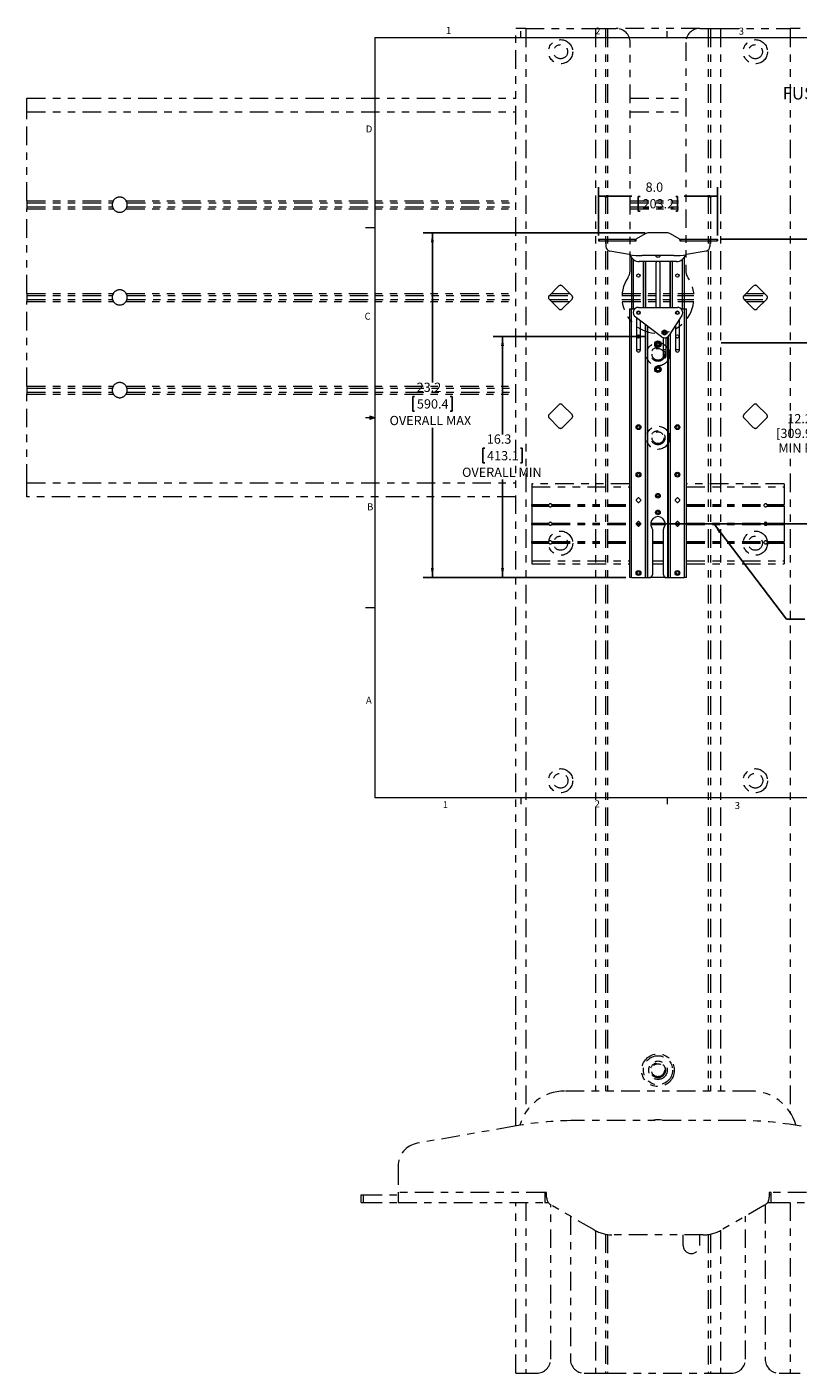
# Paper-space layout 'Sheet4' of a CAD drawing. Units: inches. Extents: x -4.1 to 16.5, y -7.4 to 10.8.
# Drawn here: x -4.1 to 6.3, y -7.4 to 10.8 of the extents above; entities that cross this region are included whole.
import ezdxf

# ---------------------------------------------------------------- set-up
doc = ezdxf.new("R2010")
doc.units = ezdxf.units.IN
doc.header["$MEASUREMENT"] = 0
doc.linetypes.add('PHANTOM', pattern=[0.5, 0.25, -0.05, 0.05, -0.05, 0.05, -0.05])
doc.layers.add('SLD-0', color=179, linetype='Continuous')
doc.styles.add('SLDTEXTSTYLE0', font='TXT', dxfattribs={"width": 0.75})
doc.dimstyles.new('SLDDIMSTYLE0', dxfattribs={"dimtxt": 0.125, "dimasz": 0.13, "dimexe": 0, "dimexo": 0.0625, "dimgap": 0.03125, "dimtad": 0, "dimtih": 1, "dimtoh": 1, "dimdec": 1, "dimlfac": 5, "dimrnd": 1e-09, "dimzin": 4, "dimdsep": 46, "dimtxsty": 'SLDTEXTSTYLE0', "dimsah": 1, "dimcen": 0.09, "dimadec": 0, "dimazin": 1, "dimtfac": 1, "dimtdec": 1, "dimtofl": 0, "dimtmove": 0, "dimatfit": 3, "dimfxl": 0, "dimfrac": 2, "dimtolj": 1, "dimtzin": 12, "dimarcsym": 0})
doc.dimstyles.new('SLDDIMSTYLE1', dxfattribs={"dimtxt": 0.125, "dimasz": 0.13, "dimexe": 0, "dimexo": 0.0625, "dimgap": 0.03125, "dimtad": 0, "dimtih": 1, "dimtoh": 1, "dimdec": 1, "dimlfac": 5, "dimrnd": 1e-09, "dimzin": 12, "dimdsep": 46, "dimtxsty": 'SLDTEXTSTYLE0', "dimsah": 1, "dimcen": 0.09, "dimadec": 0, "dimazin": 3, "dimtfac": 1, "dimtdec": 1, "dimtofl": 0, "dimtmove": 0, "dimatfit": 3, "dimfxl": 0, "dimfrac": 2, "dimtolj": 1, "dimtzin": 12, "dimarcsym": 0})
doc.dimstyles.new('SLDDIMSTYLE2', dxfattribs={"dimtxt": 0, "dimasz": 0.13, "dimexe": 0, "dimexo": 0.0625, "dimgap": 0, "dimtad": 0, "dimtih": 1, "dimtoh": 1, "dimdec": 0, "dimrnd": 1e-09, "dimzin": 0, "dimdsep": 46, "dimtxsty": 'Standard', "dimsah": 1, "dimcen": 0.09, "dimadec": 0, "dimazin": 0, "dimtfac": 0.13, "dimtdec": 0, "dimtofl": 0, "dimtmove": 0, "dimatfit": 3, "dimfxl": 0, "dimfrac": 2, "dimtolj": 1, "dimtzin": 0, "dimarcsym": 0})

# ---------------------------------------------------------------- blocks, each defined once
blk = doc.blocks.new('_D_18')
at = {"layer": 'SLD-0'}
for p, q in [((4.269, 6.615), (2.222, 6.615)), ((2.347, 6.615), (2.347, 5.294)), ((2.107, 5.107), (2.082, 5.107)), ((2.082, 5.107), (2.082, 4.908)), ((2.587, 5.107), (2.612, 5.107)), ((2.612, 5.107), (2.612, 4.908)), ((2.082, 4.908), (2.107, 4.908)), ((2.612, 4.908), (2.587, 4.908)), ((2.347, 3.363), (2.347, 4.684)), ((4.008, 3.363), (2.222, 3.363))]:
    blk.add_line(p, q, dxfattribs=at)
for points in [[(2.347, 6.615), (2.327, 6.485), (2.367, 6.485)], [(2.347, 3.363), (2.367, 3.493), (2.327, 3.493)]]:
    blk.add_solid(points, dxfattribs=at)
at = {"layer": 'SLD-0', "char_height": 0.125, "attachment_point": 1, "style": 'SLDTEXTSTYLE0'}
for s, insert in [('16.3', (2.135, 5.293, 0.827)), ('413.1', (2.139, 5.069, 0.827)), ('OVERALL MIN', (1.802, 4.845, 0.827))]:
    blk.add_mtext(s, dxfattribs=dict(at, insert=insert))
blk = doc.blocks.new('_D_19')
at = {"layer": 'SLD-0'}
for p, q in [((4.269, 8.011), (1.277, 8.011)), ((1.402, 8.011), (1.402, 5.992)), ((1.163, 5.805), (1.137, 5.805)), ((1.137, 5.805), (1.137, 5.606)), ((1.642, 5.805), (1.667, 5.805)), ((1.667, 5.805), (1.667, 5.606)), ((1.137, 5.606), (1.163, 5.606)), ((1.667, 5.606), (1.642, 5.606)), ((1.402, 3.363), (1.402, 5.382)), ((4.008, 3.363), (1.277, 3.363))]:
    blk.add_line(p, q, dxfattribs=at)
for points in [[(1.402, 8.011), (1.382, 7.881), (1.422, 7.881)], [(1.402, 3.363), (1.422, 3.493), (1.382, 3.493)]]:
    blk.add_solid(points, dxfattribs=at)
at = {"layer": 'SLD-0', "char_height": 0.125, "attachment_point": 1, "style": 'SLDTEXTSTYLE0'}
for s, insert in [('23.2', (1.19, 5.991, 0.827)), ('590.4', (1.194, 5.767, 0.827)), ('OVERALL MAX', (0.825, 5.543, 0.827))]:
    blk.add_mtext(s, dxfattribs=dict(at, insert=insert))
blk = doc.blocks.new('_D_20')
at = {"layer": 'SLD-0'}
for p, q in [((3.641, 7.974), (3.641, 8.628)), ((5.241, 7.974), (5.241, 8.628)), ((3.641, 8.503), (4.089, 8.503)), ((4.201, 8.502), (4.176, 8.502)), ((4.176, 8.502), (4.176, 8.304)), ((4.68, 8.502), (4.706, 8.502)), ((4.706, 8.502), (4.706, 8.304)), ((5.241, 8.503), (4.792, 8.503)), ((4.176, 8.304), (4.201, 8.304)), ((4.706, 8.304), (4.68, 8.304))]:
    blk.add_line(p, q, dxfattribs=at)
for points in [[(3.641, 8.503), (3.771, 8.483), (3.771, 8.523)], [(5.241, 8.503), (5.111, 8.523), (5.111, 8.483)]]:
    blk.add_solid(points, dxfattribs=at)
at = {"layer": 'SLD-0', "char_height": 0.125, "attachment_point": 1, "style": 'SLDTEXTSTYLE0'}
for s, insert in [('8.0', (4.274, 8.689, 0.827)), ('203.2', (4.233, 8.465, 0.827))]:
    blk.add_mtext(s, dxfattribs=dict(at, insert=insert))
blk = doc.blocks.new('_D_21')
at = {"layer": 'SLD-0', "color": 7}
for p, q in [((5.291, 6.528), (6.659, 6.528)), ((6.534, 6.528), (6.534, 5.605)), ((6.534, 4.088), (6.534, 5.01)), ((4.53, 4.088), (6.659, 4.088))]:
    blk.add_line(p, q, dxfattribs=at)
for points in [[(6.534, 6.528), (6.514, 6.398), (6.554, 6.398)], [(6.534, 4.088), (6.554, 4.218), (6.514, 4.218)]]:
    blk.add_solid(points, dxfattribs=at)
at = {"layer": 'SLD-0', "color": 7, "char_height": 0.125, "attachment_point": 1, "style": 'SLDTEXTSTYLE0'}
for s, insert in [('12.2-14.2', (6.183, 5.568, 0.827)), ('[309.9-360.7]', (6.033, 5.37, 0.827)), ('MIN RANGE', (6.063, 5.171, 0.827))]:
    blk.add_mtext(s, dxfattribs=dict(at, insert=insert))
blk = doc.blocks.new('_D_22')
at = {"layer": 'SLD-0', "color": 7}
for p, q in [((5.291, 7.924), (9.258, 7.924)), ((9.133, 7.924), (9.133, 6.303)), ((9.133, 4.088), (9.133, 5.708)), ((4.53, 4.088), (9.258, 4.088))]:
    blk.add_line(p, q, dxfattribs=at)
for points in [[(9.133, 7.924), (9.113, 7.794), (9.153, 7.794)], [(9.133, 4.088), (9.153, 4.218), (9.113, 4.218)]]:
    blk.add_solid(points, dxfattribs=at)
at = {"layer": 'SLD-0', "color": 7, "char_height": 0.125, "attachment_point": 1, "style": 'SLDTEXTSTYLE0'}
for s, insert in [('16.7-19.2', (8.782, 6.266, 0.827)), ('[424.2-487.7]', (8.631, 6.068, 0.827)), ('MAX RANGE', (8.629, 5.869, 0.827))]:
    blk.add_mtext(s, dxfattribs=dict(at, insert=insert))

psp = doc.layouts.new('Sheet4')

# ---------------------------------------------------------------- linework, layer by layer
at = {"color": 7, "linetype": 'PHANTOM', "lineweight": 0}
for p, q in [((2.659, 10.765), (2.525, 10.765)), ((2.525, -4.029), (2.525, 10.765)), ((2.659, 10.765), (3.598, 10.765)), ((3.598, 10.765), (3.733, 10.765)), ((3.733, 10.765), (3.733, -3.56)), ((3.733, 10.765), (3.763, 10.765)), ((3.763, 10.765), (3.878, 10.765)), ((5.003, 10.765), (3.878, 10.765)), ((5.003, 10.765), (5.119, 10.765)), ((5.119, 10.765), (5.149, 10.765)), ((5.149, 10.765), (5.283, 10.765)), ((5.149, 10.765), (5.149, -3.56)), ((5.283, 10.765), (6.222, 10.765)), ((6.357, 10.765), (6.222, 10.765)), ((4.066, 7.508), (4.066, 10.577)), ((4.816, 10.577), (4.816, 7.508)), ((-4.059, 9.827), (2.525, 9.827)), ((-4.059, 9.64), (-4.059, 9.827)), ((4.066, 9.827), (4.816, 9.827)), ((-4.059, 8.444), (-4.059, 9.64)), ((-4.059, 9.64), (2.525, 9.64)), ((4.066, 9.64), (4.816, 9.64)), ((-4.059, 8.444), (-2.895, 8.444)), ((-4.059, 8.444), (-4.059, 8.417)), ((-4.059, 8.417), (-2.907, 8.417)), ((-4.059, 8.417), (-4.059, 8.362)), ((-4.059, 8.362), (-2.907, 8.362)), ((-4.059, 8.362), (-4.059, 8.335)), ((-2.723, 8.444), (2.525, 8.444)), ((-2.711, 8.417), (2.525, 8.417)), ((-2.711, 8.362), (2.525, 8.362)), ((4.066, 8.444), (4.816, 8.444)), ((4.066, 8.417), (4.816, 8.417)), ((4.066, 8.362), (4.816, 8.362)), ((-4.059, 8.335), (-2.895, 8.335)), ((-4.059, 7.194), (-4.059, 8.335)), ((-2.723, 8.335), (2.525, 8.335)), ((4.066, 8.335), (4.816, 8.335)), ((2.974, 7.162), (3.107, 7.294)), ((3.151, 7.294), (3.283, 7.162)), ((5.598, 7.162), (5.73, 7.294)), ((5.775, 7.294), (5.907, 7.162)), ((-4.059, 7.194), (-2.895, 7.194)), ((-4.059, 7.194), (-4.059, 7.167)), ((-4.059, 7.167), (-2.907, 7.167)), ((-4.059, 7.167), (-4.059, 7.112)), ((-4.059, 7.112), (-2.907, 7.112)), ((-4.059, 7.112), (-4.059, 7.085)), ((-4.059, 7.085), (-2.895, 7.085)), ((-4.059, 5.944), (-4.059, 7.085)), ((-2.723, 7.194), (2.525, 7.194)), ((-2.723, 7.085), (2.525, 7.085)), ((-2.711, 7.167), (2.525, 7.167)), ((-2.711, 7.112), (2.525, 7.112)), ((3.107, 6.985), (2.974, 7.117)), ((2.979, 7.167), (3.279, 7.167)), ((2.979, 7.112), (3.279, 7.112)), ((3.006, 7.194), (3.251, 7.194)), ((3.006, 7.085), (3.251, 7.085)), ((3.283, 7.117), (3.151, 6.985)), ((3.956, 7.167), (4.925, 7.167)), ((3.956, 7.112), (4.925, 7.112)), ((3.959, 7.194), (4.923, 7.194)), ((3.959, 7.085), (4.923, 7.085)), ((5.73, 6.985), (5.598, 7.117)), ((5.603, 7.167), (5.902, 7.167)), ((5.603, 7.112), (5.902, 7.112)), ((5.63, 7.194), (5.875, 7.194)), ((5.63, 7.085), (5.875, 7.085)), ((5.907, 7.117), (5.775, 6.985)), ((-4.059, 5.944), (-2.895, 5.944)), ((-4.059, 5.944), (-4.059, 5.917)), ((-4.059, 5.917), (-2.907, 5.917)), ((-4.059, 5.917), (-4.059, 5.862)), ((-4.059, 5.862), (-2.907, 5.862)), ((-4.059, 5.862), (-4.059, 5.835)), ((-4.059, 5.835), (-2.895, 5.835)), ((-4.059, 4.64), (-4.059, 5.835)), ((-2.723, 5.944), (2.525, 5.944)), ((-2.723, 5.835), (2.525, 5.835)), ((-2.711, 5.917), (2.525, 5.917)), ((-2.711, 5.862), (2.525, 5.862)), ((2.974, 5.56), (3.107, 5.693)), ((3.151, 5.693), (3.283, 5.56)), ((5.598, 5.56), (5.73, 5.693)), ((5.775, 5.693), (5.907, 5.56)), ((3.107, 5.384), (2.974, 5.516)), ((3.283, 5.516), (3.151, 5.384)), ((5.73, 5.384), (5.598, 5.516)), ((5.907, 5.516), (5.775, 5.384)), ((-4.059, 4.452), (-4.059, 4.64)), ((-4.059, 4.64), (2.525, 4.64)), ((2.525, 4.452), (-4.059, 4.452)), ((5.697, -3.56), (3.184, -3.56)), ((5.503, -3.956), (3.378, -3.956)), ((4.409, -3.94), (4.472, -3.94)), ((2.51, -4.032), (1.199, -4.263)), ((0.941, -4.571), (0.941, -4.926)), ((0.441, -5.06), (0.441, -4.956)), ((0.441, -4.956), (0.475, -4.956)), ((0.441, -5.06), (0.475, -5.06)), ((0.475, -5.06), (0.475, -4.956)), ((0.475, -4.956), (0.941, -4.956)), ((0.475, -5.06), (0.941, -5.06)), ((2.916, -4.926), (0.941, -4.926)), ((0.941, -4.926), (0.941, -5.06)), ((0.941, -5.06), (2.916, -5.06)), ((2.525, -7.36), (2.525, -5.06)), ((2.941, -4.926), (2.916, -4.926)), ((2.916, -4.926), (2.916, -5.06)), ((2.941, -4.956), (2.916, -4.956)), ((2.916, -5.06), (2.964, -5.06)), ((2.941, -4.988), (2.941, -4.926)), ((5.918, -5.06), (5.966, -5.06)), ((5.941, -4.926), (5.941, -4.988)), ((5.966, -4.926), (5.941, -4.926)), ((5.966, -4.956), (5.941, -4.956)), ((7.941, -4.926), (5.966, -4.926)), ((5.966, -5.06), (5.966, -4.926)), ((5.966, -5.06), (7.941, -5.06)), ((2.996, -7.173), (2.996, -5.092)), ((3.582, -5.431), (3.003, -5.097)), ((3.262, -5.246), (3.262, -7.173)), ((5.878, -5.097), (5.299, -5.431)), ((5.62, -7.173), (5.62, -5.246)), ((5.885, -5.092), (5.885, -7.173)), ((3.733, -5.488), (3.733, -7.36)), ((5.049, -5.498), (3.832, -5.498)), ((4.78, -5.641), (4.78, -5.498)), ((4.999, -5.498), (4.999, -5.641)), ((5.149, -5.488), (5.149, -7.36)), ((2.525, -7.36), (2.659, -7.36)), ((2.659, -7.36), (2.808, -7.36)), ((3.449, -7.36), (3.598, -7.36)), ((3.598, -7.36), (3.733, -7.36)), ((3.733, -7.36), (3.763, -7.36)), ((3.763, -7.36), (5.119, -7.36)), ((5.119, -7.36), (5.149, -7.36)), ((5.149, -7.36), (5.283, -7.36)), ((5.283, -7.36), (5.432, -7.36)), ((6.073, -7.36), (6.222, -7.36)), ((6.222, -7.36), (6.357, -7.36))]:
    psp.add_line(p, q, dxfattribs=at)
at = {"color": 7, "linetype": 'Continuous', "lineweight": 0}
for p, q in [((2.595, 10.642), (2.595, 10.727)), ((4.564, 10.642), (4.564, 10.727)), ((0.626, 10.642), (16.376, 10.642)), ((0.626, 10.642), (0.626, 0.392)), ((0.626, 8.08), (0.501, 8.08)), ((0.626, 5.517), (0.501, 5.517)), ((0.559, 5.541), (0.559, 5.494)), ((0.626, 5.517), (0.559, 5.541)), ((0.626, 5.517), (0.559, 5.526)), ((0.626, 5.517), (0.559, 5.507)), ((0.626, 5.517), (0.559, 5.494)), ((0.626, 2.955), (0.501, 2.955)), ((16.376, 0.392), (0.626, 0.392)), ((2.595, 0.392), (2.595, 0.307)), ((4.564, 0.392), (4.564, 0.307))]:
    psp.add_line(p, q, dxfattribs=at)
at = {"color": 8, "linetype": 'PHANTOM', "lineweight": 0}
for p, q in [((2.659, 10.765), (2.659, -3.846)), ((3.598, 10.765), (3.598, -3.56)), ((3.763, 10.765), (3.763, -3.56)), ((5.119, 10.765), (5.119, -3.56)), ((5.283, 10.765), (5.283, -3.56)), ((6.222, 10.765), (6.222, -3.846)), ((2.659, -5.06), (2.659, -7.36)), ((6.222, -5.06), (6.222, -7.36)), ((3.598, -5.44), (3.598, -7.36)), ((5.283, -5.44), (5.283, -7.36)), ((3.763, -5.493), (3.763, -7.36)), ((5.119, -5.493), (5.119, -7.36))]:
    psp.add_line(p, q, dxfattribs=at)
at = {"color": 7, "linetype": 'Continuous', "lineweight": 15}
for p, q in [((4.269, 7.998), (4.153, 7.931)), ((4.562, 8.011), (4.319, 8.011)), ((4.728, 7.931), (4.612, 7.998)), ((3.641, 7.924), (3.641, 7.903)), ((3.641, 7.924), (3.647, 7.924)), ((3.641, 7.903), (3.647, 7.903)), ((3.647, 7.924), (3.647, 7.903)), ((3.647, 7.924), (3.741, 7.924)), ((3.647, 7.903), (3.741, 7.903)), ((3.741, 7.897), (3.741, 7.924)), ((3.741, 7.924), (4.136, 7.924)), ((3.741, 7.826), (3.741, 7.897)), ((4.136, 7.897), (3.741, 7.897)), ((4.136, 7.897), (4.136, 7.924)), ((4.136, 7.924), (4.145, 7.924)), ((4.141, 7.903), (4.136, 7.903)), ((4.141, 7.897), (4.136, 7.897)), ((4.141, 7.909), (4.141, 7.897)), ((4.736, 7.924), (4.746, 7.924)), ((4.741, 7.897), (4.741, 7.909)), ((4.746, 7.903), (4.741, 7.903)), ((4.746, 7.897), (4.741, 7.897)), ((4.746, 7.924), (4.746, 7.897)), ((4.746, 7.924), (5.141, 7.924)), ((5.141, 7.897), (4.746, 7.897)), ((5.141, 7.924), (5.141, 7.897)), ((5.141, 7.924), (5.234, 7.924)), ((5.141, 7.903), (5.234, 7.903)), ((5.141, 7.897), (5.141, 7.826)), ((5.234, 7.924), (5.234, 7.903)), ((5.234, 7.924), (5.241, 7.924)), ((5.234, 7.903), (5.241, 7.903)), ((5.241, 7.924), (5.241, 7.903)), ((4.055, 7.718), (3.792, 7.764)), ((4.084, 7.681), (4.084, 6.988)), ((4.692, 7.624), (4.189, 7.624)), ((4.653, 7.703), (4.228, 7.703)), ((4.271, 7.006), (4.271, 7.624)), ((4.61, 7.006), (4.61, 7.624)), ((4.797, 6.988), (4.797, 7.681)), ((5.089, 7.764), (4.827, 7.718)), ((4.413, 7.603), (4.413, 7.006)), ((4.469, 7.006), (4.469, 7.603)), ((4.058, 6.988), (4.058, 3.363)), ((4.058, 6.988), (4.084, 6.988)), ((4.084, 3.363), (4.084, 6.988)), ((4.084, 6.988), (4.114, 6.988)), ((4.178, 7.006), (4.703, 7.006)), ((4.767, 6.988), (4.797, 6.988)), ((4.797, 3.363), (4.797, 6.988)), ((4.797, 6.988), (4.824, 6.988)), ((4.824, 3.363), (4.824, 6.988)), ((4.487, 6.61), (4.135, 6.876)), ((4.152, 6.864), (4.152, 6.43)), ((4.205, 6.43), (4.205, 6.824)), ((4.299, 3.363), (4.299, 6.753)), ((4.763, 6.895), (4.591, 6.629)), ((4.676, 6.761), (4.676, 6.43)), ((4.73, 6.43), (4.73, 6.843)), ((4.499, 6.686), (4.53, 6.704)), ((4.499, 6.65), (4.499, 6.686)), ((4.53, 6.632), (4.499, 6.65)), ((4.509, 6.599), (4.509, 6.346)), ((4.53, 6.704), (4.562, 6.686)), ((4.562, 6.65), (4.53, 6.632)), ((4.552, 6.346), (4.552, 6.599)), ((4.562, 6.686), (4.562, 6.65)), ((4.582, 3.363), (4.582, 6.618)), ((4.152, 6.438), (4.205, 6.438)), ((4.511, 6.438), (4.509, 6.435)), ((4.509, 6.438), (4.552, 6.438)), ((4.676, 6.438), (4.73, 6.438)), ((4.174, 4.439), (4.147, 4.412)), ((4.147, 4.403), (4.174, 4.377)), ((4.209, 4.412), (4.183, 4.439)), ((4.183, 4.377), (4.209, 4.403)), ((4.699, 4.439), (4.672, 4.412)), ((4.672, 4.403), (4.699, 4.377)), ((4.734, 4.412), (4.707, 4.439)), ((4.707, 4.377), (4.734, 4.403)), ((4.174, 4.119), (4.147, 4.092)), ((4.147, 4.083), (4.174, 4.057)), ((4.209, 4.092), (4.183, 4.119)), ((4.183, 4.057), (4.209, 4.083)), ((4.366, 4.014), (4.366, 3.4)), ((4.516, 3.4), (4.516, 4.014)), ((4.699, 4.119), (4.672, 4.092)), ((4.672, 4.083), (4.699, 4.057)), ((4.734, 4.092), (4.707, 4.119)), ((4.707, 4.057), (4.734, 4.083)), ((4.084, 3.363), (4.058, 3.363)), ((4.084, 3.363), (4.272, 3.363)), ((4.272, 3.363), (4.299, 3.363)), ((4.299, 3.363), (4.305, 3.363)), ((4.305, 3.363), (4.328, 3.363)), ((4.553, 3.363), (4.328, 3.363)), ((4.553, 3.363), (4.576, 3.363)), ((4.576, 3.363), (4.582, 3.363)), ((4.582, 3.363), (4.609, 3.363)), ((4.609, 3.363), (4.797, 3.363)), ((4.824, 3.363), (4.797, 3.363))]:
    psp.add_line(p, q, dxfattribs=at)
at = {"color": 8, "linetype": 'Continuous', "lineweight": 15}
for p, q in [((4.111, 6.988), (4.111, 7.651)), ((4.244, 7.006), (4.244, 7.624)), ((4.277, 7.006), (4.277, 7.624)), ((4.604, 7.006), (4.604, 7.624)), ((4.637, 7.006), (4.637, 7.624)), ((4.77, 6.988), (4.77, 7.651)), ((4.272, 3.363), (4.272, 6.773)), ((4.305, 3.363), (4.305, 6.748)), ((4.576, 3.363), (4.576, 6.612)), ((4.609, 3.363), (4.609, 6.657))]:
    psp.add_line(p, q, dxfattribs=at)
at = {"color": 7, "linetype": 'PHANTOM', "lineweight": 15}
for p, q in [((4.058, 4.625), (2.741, 4.625)), ((2.741, 4.625), (2.741, 4.588)), ((2.741, 4.588), (2.741, 4.348)), ((2.741, 4.588), (4.058, 4.588)), ((6.141, 4.625), (4.824, 4.625)), ((4.824, 4.588), (6.141, 4.588)), ((6.141, 4.625), (6.141, 4.588)), ((6.141, 4.588), (6.141, 4.348)), ((2.741, 4.348), (2.973, 4.348)), ((2.741, 4.343), (2.741, 4.348)), ((2.741, 4.343), (2.971, 4.343)), ((2.741, 4.332), (2.741, 4.343)), ((2.741, 4.332), (2.971, 4.332)), ((2.741, 4.327), (2.741, 4.332)), ((2.741, 4.327), (2.973, 4.327)), ((2.741, 4.327), (2.741, 4.098)), ((3.008, 4.348), (4.058, 4.348)), ((3.008, 4.327), (4.058, 4.327)), ((3.01, 4.343), (4.058, 4.343)), ((3.01, 4.332), (4.058, 4.332)), ((4.824, 4.348), (5.873, 4.348)), ((4.824, 4.343), (5.871, 4.343)), ((4.824, 4.332), (5.871, 4.332)), ((4.824, 4.327), (5.873, 4.327)), ((5.908, 4.348), (6.141, 4.348)), ((5.908, 4.327), (6.141, 4.327)), ((5.91, 4.343), (6.141, 4.343)), ((5.91, 4.332), (6.141, 4.332)), ((6.141, 4.343), (6.141, 4.348)), ((6.141, 4.332), (6.141, 4.343)), ((6.141, 4.327), (6.141, 4.332)), ((6.141, 4.327), (6.141, 4.098)), ((2.741, 4.098), (2.973, 4.098)), ((2.741, 4.093), (2.741, 4.098)), ((2.741, 4.093), (2.971, 4.093)), ((2.741, 4.082), (2.741, 4.093)), ((2.741, 4.082), (2.971, 4.082)), ((2.741, 4.077), (2.741, 4.082)), ((2.741, 4.077), (2.973, 4.077)), ((2.741, 4.077), (2.741, 3.848)), ((3.008, 4.098), (4.058, 4.098)), ((3.008, 4.077), (4.058, 4.077)), ((3.01, 4.093), (4.058, 4.093)), ((3.01, 4.082), (4.058, 4.082)), ((4.148, 4.093), (4.208, 4.093)), ((4.148, 4.082), (4.208, 4.082)), ((4.154, 4.098), (4.203, 4.098)), ((4.154, 4.077), (4.203, 4.077)), ((4.344, 4.098), (4.537, 4.098)), ((4.344, 4.093), (4.538, 4.093)), ((4.344, 4.082), (4.538, 4.082)), ((4.344, 4.077), (4.537, 4.077)), ((4.673, 4.093), (4.733, 4.093)), ((4.673, 4.082), (4.733, 4.082)), ((4.679, 4.098), (4.728, 4.098)), ((4.679, 4.077), (4.728, 4.077)), ((4.824, 4.098), (5.873, 4.098)), ((4.824, 4.093), (5.871, 4.093)), ((4.824, 4.082), (5.871, 4.082)), ((4.824, 4.077), (5.873, 4.077)), ((5.908, 4.098), (6.141, 4.098)), ((5.908, 4.077), (6.141, 4.077)), ((5.91, 4.093), (6.141, 4.093)), ((5.91, 4.082), (6.141, 4.082)), ((6.141, 4.093), (6.141, 4.098)), ((6.141, 4.082), (6.141, 4.093)), ((6.141, 4.077), (6.141, 4.082)), ((6.141, 4.077), (6.141, 3.848)), ((2.741, 3.848), (2.973, 3.848)), ((2.741, 3.843), (2.741, 3.848)), ((2.741, 3.843), (2.971, 3.843)), ((2.741, 3.832), (2.741, 3.843)), ((2.741, 3.832), (2.971, 3.832)), ((2.741, 3.827), (2.741, 3.832)), ((2.741, 3.827), (2.973, 3.827)), ((2.741, 3.827), (2.741, 3.588)), ((3.008, 3.848), (4.058, 3.848)), ((3.008, 3.827), (4.058, 3.827)), ((3.01, 3.843), (4.058, 3.843)), ((3.01, 3.832), (4.058, 3.832)), ((4.366, 3.848), (4.516, 3.848)), ((4.366, 3.843), (4.516, 3.843)), ((4.366, 3.832), (4.516, 3.832)), ((4.366, 3.827), (4.516, 3.827)), ((4.824, 3.848), (5.873, 3.848)), ((4.824, 3.843), (5.871, 3.843)), ((4.824, 3.832), (5.871, 3.832)), ((4.824, 3.827), (5.873, 3.827)), ((5.908, 3.848), (6.141, 3.848)), ((5.908, 3.827), (6.141, 3.827)), ((5.91, 3.843), (6.141, 3.843)), ((5.91, 3.832), (6.141, 3.832)), ((6.141, 3.843), (6.141, 3.848)), ((6.141, 3.832), (6.141, 3.843)), ((6.141, 3.827), (6.141, 3.832)), ((6.141, 3.827), (6.141, 3.588)), ((2.741, 3.588), (2.741, 3.55)), ((2.741, 3.588), (4.058, 3.588)), ((2.741, 3.55), (4.058, 3.55)), ((4.366, 3.588), (4.516, 3.588)), ((4.366, 3.55), (4.516, 3.55)), ((4.824, 3.588), (6.141, 3.588)), ((4.824, 3.55), (6.141, 3.55)), ((6.141, 3.588), (6.141, 3.55))]:
    psp.add_line(p, q, dxfattribs=at)
at = {"color": 7, "linetype": 'Continuous', "lineweight": 15, "flags": 128}
for points in [[(4.128, 6.985), (4.122, 6.987), (4.114, 6.988)], [(4.767, 6.988), (4.76, 6.987), (4.753, 6.985)]]:
    psp.add_lwpolyline(points, dxfattribs=at)
at = {"color": 7, "linetype": 'PHANTOM', "lineweight": 0, "flags": 128}
for points in [[(4.345, -3.956), (4.361, -3.949), (4.409, -3.94)], [(4.472, -3.94), (4.52, -3.949), (4.536, -3.956)]]:
    psp.add_lwpolyline(points, dxfattribs=at)
at = {"color": 7, "linetype": 'PHANTOM', "lineweight": 0}
for centre, radius in [((3.129, 10.452), 0.163), ((3.129, 10.452), 0.0953), ((5.753, 10.452), 0.163), ((5.753, 10.452), 0.0953), ((4.441, 6.373), 0.156), ((4.441, 6.373), 0.156), ((4.441, 6.373), 0.095), ((4.441, 6.373), 0.0795), ((4.441, 5.248), 0.156), ((4.441, 5.248), 0.156), ((4.441, 5.248), 0.095), ((4.441, 5.248), 0.0795), ((3.129, 3.827), 0.163), ((3.129, 3.827), 0.0953), ((5.753, 3.827), 0.163), ((5.753, 3.827), 0.0953), ((3.129, 0.625), 0.163), ((5.753, 0.625), 0.163), ((3.129, 0.625), 0.1), ((5.753, 0.625), 0.1), ((4.441, -3.278), 0.22), ((4.441, -3.278), 0.196), ((4.441, -3.278), 0.125), ((4.441, -3.278), 0.101), ((4.441, -3.278), 0.0871)]:
    psp.add_circle(centre, radius, dxfattribs=at)
at = {"color": 7, "linetype": 'Continuous', "lineweight": 15}
for centre, radius in [((4.178, 7.434), 0.0219), ((4.703, 7.434), 0.0219), ((4.178, 6.934), 0.0236), ((4.178, 6.934), 0.0236), ((4.178, 6.934), 0.0189), ((4.703, 6.934), 0.0236), ((4.703, 6.934), 0.0236), ((4.703, 6.934), 0.0189), ((4.178, 6.614), 0.0219), ((4.441, 6.509), 0.044), ((4.441, 6.509), 0.0391), ((4.441, 6.509), 0.025), ((4.53, 6.668), 0.028), ((4.53, 6.668), 0.0281), ((4.53, 6.668), 0.0159), ((4.703, 6.614), 0.0219), ((4.441, 6.509), 0.0201), ((4.441, 6.509), 0.0174), ((4.441, 6.171), 0.044), ((4.441, 6.171), 0.0391), ((4.441, 6.171), 0.025), ((4.441, 6.171), 0.0201), ((4.178, 5.391), 0.0326), ((4.178, 5.391), 0.0201), ((4.703, 5.391), 0.0326), ((4.703, 5.391), 0.0201), ((4.178, 4.75), 0.0326), ((4.178, 4.75), 0.0191), ((4.703, 4.75), 0.0326), ((4.703, 4.75), 0.0191), ((4.441, 4.466), 0.0312), ((4.441, 4.466), 0.0311), ((4.441, 4.466), 0.019), ((4.441, 4.466), 0.0159), ((4.441, 4.241), 0.0312), ((4.441, 4.241), 0.0311), ((4.441, 4.241), 0.019), ((4.441, 4.241), 0.0159), ((4.178, 3.425), 0.0326), ((4.703, 3.425), 0.0326), ((4.178, 3.425), 0.019), ((4.703, 3.425), 0.0191)]:
    psp.add_circle(centre, radius, dxfattribs=at)
at = {"color": 7, "linetype": 'PHANTOM', "lineweight": 0}
for centre, radius, start, end in [((3.878, 10.577), 0.188, 0, 90), ((5.003, 10.577), 0.188, 90, 180), ((-2.809, 8.39), 0.102, 32.2042, 147.7958), ((-2.809, 8.39), 0.102, 212.2042, 327.7958), ((3.878, 7.508), 0.188, 326.7652, 0), ((5.003, 7.508), 0.188, 180, 213.2348), ((3.129, 7.272), 0.0312, 45, 135), ((4.441, 7.14), 0.485, 146.7652, 33.2348), ((5.753, 7.272), 0.0313, 45, 135), ((-2.809, 7.14), 0.102, 32.2042, 147.7958), ((-2.809, 7.14), 0.102, 212.2042, 327.7958), ((2.996, 7.14), 0.0313, 135, 225), ((3.261, 7.14), 0.0313, 315, 45), ((5.62, 7.14), 0.0313, 135, 225), ((5.885, 7.14), 0.0313, 315, 45), ((3.129, 7.007), 0.0313, 225, 315), ((5.753, 7.007), 0.0313, 225, 315), ((-2.809, 5.89), 0.102, 32.2042, 147.7958), ((-2.809, 5.89), 0.102, 212.2042, 327.7958), ((3.129, 5.671), 0.0313, 45, 135), ((5.753, 5.671), 0.0313, 45, 135), ((2.996, 5.538), 0.0313, 135, 225), ((3.261, 5.538), 0.0313, 315, 45), ((5.62, 5.538), 0.0313, 135, 225), ((5.885, 5.538), 0.0313, 315, 45), ((3.129, 5.406), 0.0312, 225, 315), ((5.753, 5.406), 0.0312, 225, 315), ((3.184, -4.185), 0.625, 90, 164.6203), ((5.697, -4.185), 0.625, 15.3797, 90), ((3.378, -8.956), 5, 90, 100), ((5.503, -8.956), 5, 80, 90), ((1.253, -4.571), 0.313, 100, 180), ((3.066, -4.988), 0.125, 180, 240), ((5.816, -4.988), 0.125, 300, 0), ((3.832, -4.998), 0.5, 240, 270), ((5.049, -4.998), 0.5, 270, 300), ((4.89, -5.641), 0.109, 180, 0), ((2.808, -7.173), 0.188, 270, 0), ((3.449, -7.173), 0.188, 180, 270), ((5.432, -7.173), 0.188, 270, 0), ((6.073, -7.173), 0.188, 180, 270)]:
    psp.add_arc(centre, radius, start, end, dxfattribs=at)
at = {"color": 7, "linetype": 'Continuous', "lineweight": 15}
for centre, radius, start, end in [((4.319, 7.911), 0.1, 90, 120), ((4.562, 7.911), 0.1, 60, 90), ((3.803, 7.826), 0.0625, 180, 260), ((4.166, 7.909), 0.025, 120, 180), ((4.716, 7.909), 0.025, 0, 60), ((5.078, 7.826), 0.0625, 280, 0), ((4.228, 8.703), 1, 260, 270), ((4.189, 7.749), 0.125, 195.3797, 270), ((4.441, 7.728), 0.0437, 214.8956, 325.1044), ((4.441, 7.603), 0.0281, 132.3064, 180), ((4.441, 7.603), 0.0281, 0, 47.6936), ((4.653, 8.703), 1, 270, 280), ((4.692, 7.749), 0.125, 270, 344.6203), ((4.178, 6.934), 0.0719, 90, 232.9356), ((4.703, 6.934), 0.0719, 327.0231, 90), ((4.53, 6.668), 0.0719, 232.9356, 327.0231), ((4.53, 6.644), 0.0219, 49.8134, 130.1866), ((4.178, 6.43), 0.0266, 180, 0), ((4.703, 6.43), 0.0266, 180, 0), ((4.53, 6.346), 0.0219, 180, 0), ((4.152, 4.408), 0.00625, 135, 225), ((4.178, 4.434), 0.00625, 45, 135), ((4.178, 4.381), 0.00625, 225, 315), ((4.205, 4.408), 0.00625, 315, 45), ((4.677, 4.408), 0.00625, 135, 225), ((4.703, 4.434), 0.00625, 45, 135), ((4.703, 4.381), 0.00625, 225, 315), ((4.73, 4.408), 0.00625, 315, 45), ((4.441, 4.088), 0.097, 326.7652, 213.2348), ((4.152, 4.088), 0.00625, 135, 225), ((4.178, 4.114), 0.00625, 45, 135), ((4.178, 4.061), 0.00625, 225, 315), ((4.205, 4.088), 0.00625, 315, 45), ((4.328, 4.014), 0.0375, 0, 33.2348), ((4.553, 4.014), 0.0375, 146.7652, 180), ((4.677, 4.088), 0.00625, 135, 225), ((4.703, 4.114), 0.00625, 45, 135), ((4.703, 4.061), 0.00625, 225, 315), ((4.73, 4.088), 0.00625, 315, 45), ((4.328, 3.4), 0.0375, 270, 0), ((4.553, 3.4), 0.0375, 180, 270)]:
    psp.add_arc(centre, radius, start, end, dxfattribs=at)
at = {"color": 7, "linetype": 'PHANTOM', "lineweight": 15}
for centre, start, end in [((2.991, 4.338), 32.2042, 147.7958), ((5.891, 4.338), 32.2042, 147.7958), ((2.991, 4.338), 212.2042, 327.7958), ((5.891, 4.338), 212.2042, 327.7958), ((2.991, 4.088), 32.2042, 147.7958), ((2.991, 4.088), 212.2042, 327.7958), ((5.891, 4.088), 32.2042, 147.7958), ((5.891, 4.088), 212.2042, 327.7958), ((2.991, 3.838), 32.2042, 147.7958), ((2.991, 3.838), 212.2042, 327.7958), ((5.891, 3.838), 32.2042, 147.7958), ((5.891, 3.838), 212.2042, 327.7958)]:
    psp.add_arc(centre, 0.0203, start, end, dxfattribs=at)
at = {"color": 7, "linetype": 'PHANTOM', "lineweight": 0}
for points, knots in [([(-2.907, 8.417), (-2.907, 8.416), (-2.908, 8.413), (-2.91, 8.407), (-2.911, 8.397), (-2.911, 8.387), (-2.91, 8.377), (-2.909, 8.368), (-2.908, 8.364), (-2.907, 8.362)], [0, 0, 0, 0, 0.0621834, 0.2222751, 0.3857953, 0.5443723, 0.6976801, 0.8528842, 1, 1, 1, 1]), ([(-2.895, 8.444), (-2.897, 8.44), (-2.901, 8.433), (-2.905, 8.423), (-2.907, 8.419), (-2.907, 8.417)], [0, 0, 0, 0, 0.343095, 0.68777, 1, 1, 1, 1]), ([(-2.907, 8.362), (-2.907, 8.361), (-2.906, 8.358), (-2.903, 8.35), (-2.899, 8.342), (-2.896, 8.337), (-2.895, 8.335)], [0, 0, 0, 0, 0.226815, 0.518098, 0.816966, 1, 1, 1, 1]), ([(-2.711, 8.417), (-2.712, 8.419), (-2.713, 8.423), (-2.717, 8.431), (-2.72, 8.439), (-2.723, 8.443), (-2.723, 8.444)], [0, 0, 0, 0, 0.295241, 0.590217, 0.893553, 1, 1, 1, 1]), ([(-2.723, 8.335), (-2.721, 8.339), (-2.717, 8.346), (-2.713, 8.356), (-2.712, 8.361), (-2.711, 8.362), (-2.711, 8.362)], [0, 0, 0, 0, 0.343074, 0.687734, 0.996423, 1, 1, 1, 1]), ([(-2.711, 8.362), (-2.711, 8.363), (-2.711, 8.366), (-2.709, 8.372), (-2.708, 8.382), (-2.708, 8.392), (-2.708, 8.402), (-2.71, 8.411), (-2.711, 8.415), (-2.711, 8.417)], [0, 0, 0, 0, 0.062185, 0.222275, 0.385795, 0.544372, 0.697679, 0.852884, 1, 1, 1, 1]), ([(-2.907, 7.167), (-2.907, 7.166), (-2.908, 7.163), (-2.91, 7.157), (-2.911, 7.147), (-2.911, 7.137), (-2.91, 7.127), (-2.909, 7.118), (-2.908, 7.114), (-2.907, 7.112)], [0, 0, 0, 0, 0.062183, 0.222275, 0.385795, 0.544372, 0.69768, 0.852884, 1, 1, 1, 1]), ([(-2.895, 7.194), (-2.897, 7.19), (-2.901, 7.183), (-2.905, 7.173), (-2.907, 7.169), (-2.907, 7.167)], [0, 0, 0, 0, 0.343093, 0.687771, 1, 1, 1, 1]), ([(-2.907, 7.112), (-2.907, 7.111), (-2.906, 7.108), (-2.903, 7.1), (-2.899, 7.092), (-2.896, 7.087), (-2.895, 7.085)], [0, 0, 0, 0, 0.226816, 0.518097, 0.816966, 1, 1, 1, 1]), ([(-2.711, 7.167), (-2.712, 7.169), (-2.713, 7.173), (-2.717, 7.181), (-2.72, 7.189), (-2.723, 7.193), (-2.723, 7.194)], [0, 0, 0, 0, 0.295241, 0.590215, 0.893555, 1, 1, 1, 1]), ([(-2.723, 7.085), (-2.721, 7.089), (-2.717, 7.096), (-2.713, 7.106), (-2.712, 7.111), (-2.711, 7.112), (-2.711, 7.112)], [0, 0, 0, 0, 0.3430747, 0.6877339, 0.9964225, 1, 1, 1, 1]), ([(-2.711, 7.112), (-2.711, 7.113), (-2.711, 7.116), (-2.709, 7.122), (-2.708, 7.132), (-2.708, 7.142), (-2.708, 7.152), (-2.71, 7.161), (-2.711, 7.165), (-2.711, 7.167)], [0, 0, 0, 0, 0.062184, 0.222275, 0.385795, 0.544371, 0.69768, 0.852885, 1, 1, 1, 1]), ([(-2.907, 5.917), (-2.907, 5.916), (-2.908, 5.913), (-2.91, 5.907), (-2.911, 5.897), (-2.911, 5.887), (-2.91, 5.877), (-2.909, 5.868), (-2.908, 5.864), (-2.907, 5.862)], [0, 0, 0, 0, 0.0621834, 0.2222751, 0.3857953, 0.5443723, 0.6976801, 0.8528842, 1, 1, 1, 1]), ([(-2.895, 5.944), (-2.897, 5.94), (-2.901, 5.933), (-2.905, 5.923), (-2.907, 5.919), (-2.907, 5.917)], [0, 0, 0, 0, 0.343093, 0.687772, 1, 1, 1, 1]), ([(-2.907, 5.862), (-2.907, 5.861), (-2.906, 5.858), (-2.903, 5.85), (-2.899, 5.842), (-2.896, 5.837), (-2.895, 5.835)], [0, 0, 0, 0, 0.226816, 0.518097, 0.816967, 1, 1, 1, 1]), ([(-2.711, 5.917), (-2.712, 5.919), (-2.713, 5.923), (-2.717, 5.931), (-2.72, 5.939), (-2.723, 5.943), (-2.723, 5.944)], [0, 0, 0, 0, 0.29524, 0.590214, 0.893555, 1, 1, 1, 1]), ([(-2.723, 5.835), (-2.721, 5.839), (-2.717, 5.846), (-2.713, 5.856), (-2.712, 5.861), (-2.711, 5.862), (-2.711, 5.862)], [0, 0, 0, 0, 0.343076, 0.687732, 0.996422, 1, 1, 1, 1]), ([(-2.711, 5.862), (-2.711, 5.863), (-2.711, 5.866), (-2.709, 5.872), (-2.708, 5.882), (-2.708, 5.892), (-2.708, 5.902), (-2.71, 5.911), (-2.711, 5.915), (-2.711, 5.917)], [0, 0, 0, 0, 0.062185, 0.222275, 0.385795, 0.544372, 0.697679, 0.852884, 1, 1, 1, 1]), ([(4.507, -3.203), (4.509, -3.204), (4.521, -3.213), (4.533, -3.237), (4.54, -3.27), (4.535, -3.303), (4.52, -3.331), (4.505, -3.344), (4.499, -3.35)], [0, 0, 0, 0, 0.051481, 0.256511, 0.453933, 0.651508, 0.842873, 1, 1, 1, 1]), ([(4.499, -3.35), (4.495, -3.352), (4.484, -3.361), (4.46, -3.37), (4.44, -3.37), (4.431, -3.37)], [0, 0, 0, 0, 0.173062, 0.602204, 1, 1, 1, 1]), ([(4.431, -3.37), (4.441, -3.372), (4.455, -3.376), (4.468, -3.373), (4.471, -3.372)], [0, 0, 0, 0, 0.782924, 1, 1, 1, 1])]:
    psp.add_open_spline(points, degree=3, knots=knots, dxfattribs=at)
at = {"color": 7, "linetype": 'Continuous', "lineweight": 15}
for points, knots in [([(4.439, 6.527), (4.441, 6.528), (4.443, 6.528), (4.446, 6.528), (4.447, 6.527)], [0, 0, 0, 0, 0.782924, 1, 1, 1, 1]), ([(4.452, 6.523), (4.452, 6.524), (4.449, 6.525), (4.445, 6.527), (4.441, 6.527), (4.439, 6.527)], [0, 0, 0, 0, 0.173062, 0.602204, 1, 1, 1, 1]), ([(4.454, 6.494), (4.454, 6.494), (4.457, 6.496), (4.459, 6.5), (4.46, 6.507), (4.459, 6.514), (4.457, 6.519), (4.454, 6.522), (4.452, 6.523)], [0, 0, 0, 0, 0.051476, 0.256513, 0.453934, 0.651509, 0.842873, 1, 1, 1, 1])]:
    psp.add_open_spline(points, degree=3, knots=knots, dxfattribs=at)
at = {"color": 7, "linetype": 'PHANTOM', "lineweight": 15}
for points, knots in [([(2.971, 4.332), (2.971, 4.332), (2.971, 4.333), (2.971, 4.334), (2.97, 4.336), (2.97, 4.338), (2.97, 4.34), (2.971, 4.342), (2.971, 4.343), (2.971, 4.343)], [0, 0, 0, 0, 0.0621834, 0.2222751, 0.3857953, 0.5443723, 0.6976801, 0.8528842, 1, 1, 1, 1]), ([(2.971, 4.343), (2.971, 4.343), (2.971, 4.344), (2.972, 4.346), (2.973, 4.347), (2.973, 4.348), (2.973, 4.348)], [0, 0, 0, 0, 0.226816, 0.518097, 0.816967, 1, 1, 1, 1]), ([(2.973, 4.327), (2.973, 4.327), (2.972, 4.329), (2.971, 4.331), (2.971, 4.332), (2.971, 4.332)], [0, 0, 0, 0, 0.343093, 0.687772, 1, 1, 1, 1]), ([(3.008, 4.348), (3.008, 4.348), (3.009, 4.346), (3.01, 4.344), (3.01, 4.343), (3.01, 4.343), (3.01, 4.343)], [0, 0, 0, 0, 0.343076, 0.687732, 0.996422, 1, 1, 1, 1]), ([(3.01, 4.332), (3.01, 4.332), (3.01, 4.331), (3.009, 4.329), (3.008, 4.328), (3.008, 4.327), (3.008, 4.327)], [0, 0, 0, 0, 0.29524, 0.590214, 0.893555, 1, 1, 1, 1]), ([(3.01, 4.343), (3.01, 4.343), (3.01, 4.342), (3.011, 4.341), (3.011, 4.339), (3.011, 4.337), (3.011, 4.335), (3.011, 4.333), (3.01, 4.333), (3.01, 4.332)], [0, 0, 0, 0, 0.062185, 0.222275, 0.385795, 0.544372, 0.697679, 0.852884, 1, 1, 1, 1]), ([(5.871, 4.332), (5.871, 4.333), (5.871, 4.333), (5.87, 4.335), (5.87, 4.337), (5.87, 4.34), (5.871, 4.341), (5.871, 4.342), (5.871, 4.343), (5.871, 4.343)], [0, 0, 0, 0, 0.1631091, 0.3262456, 0.4873027, 0.6419117, 0.7955973, 0.9548424, 1, 1, 1, 1]), ([(5.871, 4.343), (5.871, 4.343), (5.871, 4.344), (5.872, 4.346), (5.873, 4.347), (5.873, 4.348), (5.873, 4.348)], [0, 0, 0, 0, 0.295241, 0.590217, 0.893553, 1, 1, 1, 1]), ([(5.873, 4.327), (5.873, 4.327), (5.872, 4.329), (5.871, 4.331), (5.871, 4.332), (5.871, 4.332)], [0, 0, 0, 0, 0.343094, 0.687774, 1, 1, 1, 1]), ([(5.908, 4.348), (5.908, 4.348), (5.909, 4.346), (5.91, 4.344), (5.91, 4.343), (5.91, 4.343)], [0, 0, 0, 0, 0.343095, 0.68777, 1, 1, 1, 1]), ([(5.91, 4.332), (5.91, 4.332), (5.91, 4.331), (5.909, 4.329), (5.908, 4.328), (5.908, 4.327), (5.908, 4.327)], [0, 0, 0, 0, 0.295239, 0.590216, 0.893556, 1, 1, 1, 1]), ([(5.91, 4.343), (5.91, 4.343), (5.911, 4.342), (5.911, 4.34), (5.911, 4.338), (5.911, 4.336), (5.911, 4.334), (5.91, 4.333), (5.91, 4.332), (5.91, 4.332)], [0, 0, 0, 0, 0.163108, 0.326245, 0.487301, 0.641913, 0.795596, 0.954842, 1, 1, 1, 1]), ([(2.971, 4.082), (2.971, 4.082), (2.971, 4.083), (2.971, 4.084), (2.97, 4.086), (2.97, 4.088), (2.97, 4.09), (2.971, 4.092), (2.971, 4.093), (2.971, 4.093)], [0, 0, 0, 0, 0.062183, 0.222275, 0.385795, 0.544372, 0.69768, 0.852884, 1, 1, 1, 1]), ([(2.971, 4.093), (2.971, 4.093), (2.971, 4.094), (2.972, 4.096), (2.973, 4.097), (2.973, 4.098), (2.973, 4.098)], [0, 0, 0, 0, 0.226816, 0.518097, 0.816966, 1, 1, 1, 1]), ([(2.973, 4.077), (2.973, 4.077), (2.972, 4.079), (2.971, 4.081), (2.971, 4.082), (2.971, 4.082)], [0, 0, 0, 0, 0.343093, 0.687771, 1, 1, 1, 1]), ([(3.008, 4.098), (3.008, 4.098), (3.009, 4.096), (3.01, 4.094), (3.01, 4.093), (3.01, 4.093), (3.01, 4.093)], [0, 0, 0, 0, 0.3430747, 0.6877339, 0.9964225, 1, 1, 1, 1]), ([(3.01, 4.082), (3.01, 4.082), (3.01, 4.081), (3.009, 4.079), (3.008, 4.078), (3.008, 4.077), (3.008, 4.077)], [0, 0, 0, 0, 0.295241, 0.590215, 0.893555, 1, 1, 1, 1]), ([(3.01, 4.093), (3.01, 4.093), (3.01, 4.092), (3.011, 4.091), (3.011, 4.089), (3.011, 4.087), (3.011, 4.085), (3.011, 4.083), (3.01, 4.083), (3.01, 4.082)], [0, 0, 0, 0, 0.062184, 0.222275, 0.385795, 0.544371, 0.69768, 0.852885, 1, 1, 1, 1]), ([(5.871, 4.082), (5.871, 4.083), (5.871, 4.083), (5.87, 4.085), (5.87, 4.087), (5.87, 4.09), (5.871, 4.091), (5.871, 4.092), (5.871, 4.093), (5.871, 4.093)], [0, 0, 0, 0, 0.163109, 0.326245, 0.487302, 0.641912, 0.795596, 0.954842, 1, 1, 1, 1]), ([(5.871, 4.093), (5.871, 4.093), (5.871, 4.094), (5.872, 4.096), (5.873, 4.097), (5.873, 4.098), (5.873, 4.098)], [0, 0, 0, 0, 0.295241, 0.590215, 0.893555, 1, 1, 1, 1]), ([(5.873, 4.077), (5.873, 4.077), (5.872, 4.079), (5.871, 4.081), (5.871, 4.082), (5.871, 4.082)], [0, 0, 0, 0, 0.3430946, 0.6877736, 1, 1, 1, 1]), ([(5.908, 4.098), (5.908, 4.098), (5.909, 4.096), (5.91, 4.094), (5.91, 4.093), (5.91, 4.093)], [0, 0, 0, 0, 0.343093, 0.687771, 1, 1, 1, 1]), ([(5.91, 4.082), (5.91, 4.082), (5.91, 4.081), (5.909, 4.079), (5.908, 4.078), (5.908, 4.077), (5.908, 4.077)], [0, 0, 0, 0, 0.295239, 0.590217, 0.893555, 1, 1, 1, 1]), ([(5.91, 4.093), (5.91, 4.093), (5.911, 4.092), (5.911, 4.09), (5.911, 4.088), (5.911, 4.086), (5.911, 4.084), (5.91, 4.083), (5.91, 4.082), (5.91, 4.082)], [0, 0, 0, 0, 0.163109, 0.326245, 0.487302, 0.641913, 0.795596, 0.954842, 1, 1, 1, 1]), ([(2.971, 3.832), (2.971, 3.832), (2.971, 3.833), (2.971, 3.834), (2.97, 3.836), (2.97, 3.838), (2.97, 3.84), (2.971, 3.842), (2.971, 3.843), (2.971, 3.843)], [0, 0, 0, 0, 0.0621834, 0.2222751, 0.3857953, 0.5443723, 0.6976801, 0.8528842, 1, 1, 1, 1]), ([(2.971, 3.843), (2.971, 3.843), (2.971, 3.844), (2.972, 3.846), (2.973, 3.847), (2.973, 3.848), (2.973, 3.848)], [0, 0, 0, 0, 0.226815, 0.518098, 0.816966, 1, 1, 1, 1]), ([(2.973, 3.827), (2.973, 3.827), (2.972, 3.829), (2.971, 3.831), (2.971, 3.832), (2.971, 3.832)], [0, 0, 0, 0, 0.343095, 0.68777, 1, 1, 1, 1]), ([(3.008, 3.848), (3.008, 3.848), (3.009, 3.846), (3.01, 3.844), (3.01, 3.843), (3.01, 3.843), (3.01, 3.843)], [0, 0, 0, 0, 0.343074, 0.687734, 0.996423, 1, 1, 1, 1]), ([(3.01, 3.832), (3.01, 3.832), (3.01, 3.831), (3.009, 3.829), (3.008, 3.828), (3.008, 3.827), (3.008, 3.827)], [0, 0, 0, 0, 0.295241, 0.590217, 0.893553, 1, 1, 1, 1]), ([(3.01, 3.843), (3.01, 3.843), (3.01, 3.842), (3.011, 3.841), (3.011, 3.839), (3.011, 3.837), (3.011, 3.835), (3.011, 3.833), (3.01, 3.833), (3.01, 3.832)], [0, 0, 0, 0, 0.062185, 0.222275, 0.385795, 0.544372, 0.697679, 0.852884, 1, 1, 1, 1]), ([(5.871, 3.832), (5.871, 3.833), (5.871, 3.833), (5.87, 3.835), (5.87, 3.837), (5.87, 3.84), (5.871, 3.841), (5.871, 3.842), (5.871, 3.843), (5.871, 3.843)], [0, 0, 0, 0, 0.163108, 0.326244, 0.487301, 0.641912, 0.795596, 0.954842, 1, 1, 1, 1]), ([(5.871, 3.843), (5.871, 3.843), (5.871, 3.844), (5.872, 3.846), (5.873, 3.847), (5.873, 3.848), (5.873, 3.848)], [0, 0, 0, 0, 0.29524, 0.590214, 0.893555, 1, 1, 1, 1]), ([(5.873, 3.827), (5.873, 3.827), (5.872, 3.829), (5.871, 3.831), (5.871, 3.832), (5.871, 3.832)], [0, 0, 0, 0, 0.343096, 0.687772, 1, 1, 1, 1]), ([(5.908, 3.848), (5.908, 3.848), (5.909, 3.846), (5.91, 3.844), (5.91, 3.843), (5.91, 3.843)], [0, 0, 0, 0, 0.343093, 0.687772, 1, 1, 1, 1]), ([(5.91, 3.832), (5.91, 3.832), (5.91, 3.831), (5.909, 3.829), (5.908, 3.828), (5.908, 3.827), (5.908, 3.827)], [0, 0, 0, 0, 0.29524, 0.590219, 0.893554, 1, 1, 1, 1]), ([(5.91, 3.843), (5.91, 3.843), (5.911, 3.842), (5.911, 3.84), (5.911, 3.838), (5.911, 3.836), (5.911, 3.834), (5.91, 3.833), (5.91, 3.832), (5.91, 3.832)], [0, 0, 0, 0, 0.163109, 0.326246, 0.487303, 0.641912, 0.795597, 0.954842, 1, 1, 1, 1])]:
    psp.add_open_spline(points, degree=3, knots=knots, dxfattribs=at)

# ---------------------------------------------------------------- texts
at = {"color": 7, "linetype": 'Continuous', "lineweight": 0, "char_height": 0.0937, "attachment_point": 1, "style": 'SLDTEXTSTYLE0'}
for s, insert in [('1', (1.585, 10.786)), ('2', (3.595, 10.778)), ('3', (5.529, 10.776)), ('D', (0.505, 9.458)), ('C', (0.489, 6.933)), ('B', (0.523, 4.364)), ('A', (0.507, 1.756)), ('1', (1.543, 0.349)), ('2', (3.587, 0.36)), ('3', (5.475, 0.337))]:
    psp.add_mtext(s, dxfattribs=dict(at, insert=insert))
at = {"layer": 'SLD-0', "insert": (6.12, 9.975), "char_height": 0.16667, "attachment_point": 1, "style": 'SLDTEXTSTYLE0'}
psp.add_mtext('FUSION CEILING/CART ABOVE MOUNT SETUP', dxfattribs=at)

# ---------------------------------------------------------------- dimensions: what is measured, and where the dimension line sits
at = {"layer": 'SLD-0'}
dim = psp.add_linear_dim(base=(3.641, 8.503), p1=(5.241, 7.924), p2=(3.641, 7.924), dimstyle='SLDDIMSTYLE0', dxfattribs=at)
dim.commit()
dim.dimension.update_dxf_attribs({"geometry": '_D_20', "text_midpoint": (4.441, 8.503), "dimtype": 160})
for base, p2, text, picture, middle in [((1.402, 8.011), (4.319, 8.011), '<>\\POVERALL MAX', '_D_19', (1.402, 5.687)), ((2.347, 6.615), (4.319, 6.615), '<>\\POVERALL MIN', '_D_18', (2.347, 4.989))]:
    dim = psp.add_linear_dim(base=base, p1=(4.058, 3.363), p2=p2, angle=90, text=text, dimstyle='SLDDIMSTYLE1', dxfattribs=at)
    dim.commit()
    dim.dimension.update_dxf_attribs({"geometry": picture, "text_midpoint": middle, "dimtype": 160})
at = {"layer": 'SLD-0', "color": 7}
for base, p2, text, picture, middle in [((9.133, 7.924), (5.241, 7.924), '16.7-19.2\\P[424.2-487.7]\\PMAX RANGE', '_D_22', (9.133, 6.006)), ((6.534, 6.528), (5.241, 6.528), '12.2-14.2\\P[309.9-360.7]\\PMIN RANGE', '_D_21', (6.534, 5.308))]:
    dim = psp.add_linear_dim(base=base, p1=(4.48, 4.088), p2=p2, angle=90, text=text, dimstyle='SLDDIMSTYLE1', dxfattribs=at)
    dim.commit()
    dim.dimension.update_dxf_attribs({"geometry": picture, "text_midpoint": middle, "dimtype": 160})

# ---------------------------------------------------------------- leaders
at = {"layer": 'SLD-0'}
psp.add_leader([(5.201, 4.077), (6.171, 2.801), (6.421, 2.801)], dimstyle='SLDDIMSTYLE2', dxfattribs=at)

doc.saveas('drawing.dxf')
